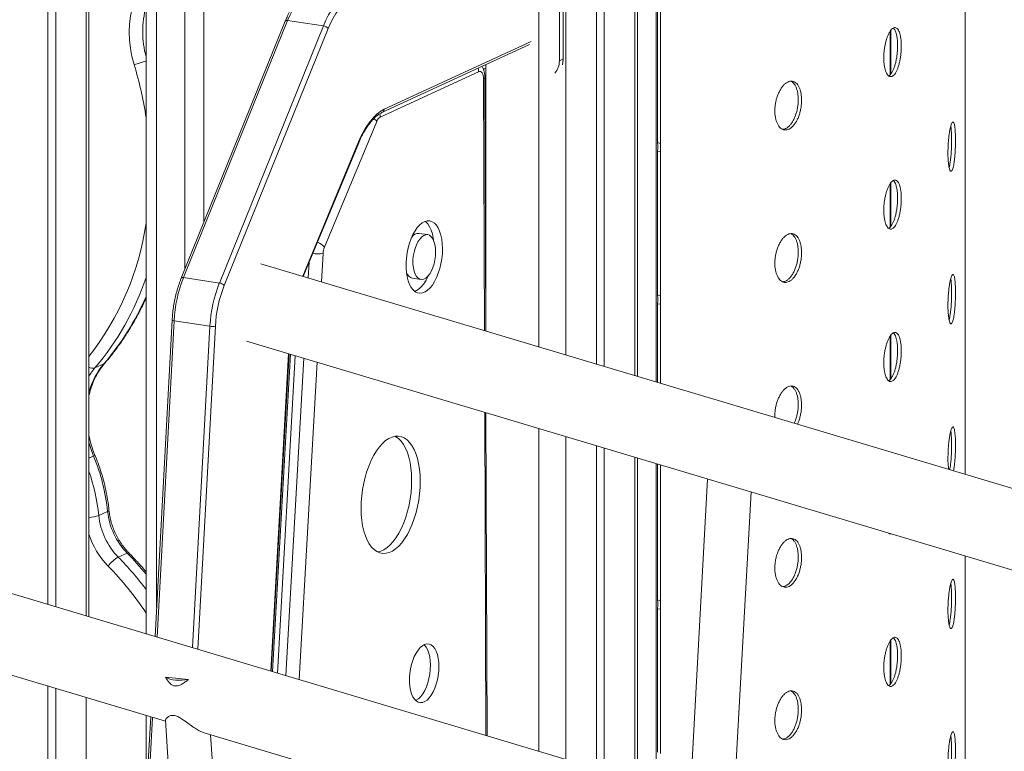
# Model space of a CAD drawing. Units: millimetres. Extents: x -5432 to 41499, y -6117 to 10713.
# Drawn here: x 18017 to 18517, y -3024 to -2653 of the extents above; entities that cross this region are included whole.
import ezdxf

# ---------------------------------------------------------------- set-up
doc = ezdxf.new("R2010")
doc.units = ezdxf.units.MM

msp = doc.modelspace()

# ---------------------------------------------------------------- linework, layer by layer
at = {"color": 8, "linetype": 'Continuous', "lineweight": 15}
for p, q in [((18294.38, -1642.51), (18294.38, -2823.01)), ((18329.38, -1647.74), (18329.38, -2833.48)), ((18280.72, -2153.42), (18280.72, -2818.93)), ((18051.2, -2362.26), (18051.2, -2955.29)), ((18086.87, -2951.02), (18086.87, -2364.61)), ((18101.22, -2365.74), (18101.22, -2779.56)), ((18340.14, -2836.7), (18340.14, -2599.99)), ((18459.14, -2680.63), (18459.14, -2658.55)), ((18202.34, -2698.45), (18276.88, -2664.1)), ((18253.11, -2810.68), (18252.68, -2683.11)), ((18160.95, -2783.12), (18189.3, -2714.93)), ((18459.14, -2757.9), (18459.14, -2735.82)), ((18163.8, -2783.98), (18164.26, -2775.95)), ((18171.32, -2771.57), (18170.51, -2785.98)), ((18095.76, -2805.73), (18087.08, -2966.02)), ((18105.13, -2971.41), (18113.94, -2808.45)), ((18116.67, -2808.47), (18107.81, -2972.21)), ((18459.14, -2835.17), (18459.14, -2813.09)), ((18144.78, -2983.27), (18153.83, -2822.42)), ((18157.22, -2823.43), (18148.17, -2984.28)), ((18152.46, -2985.56), (18161.51, -2824.72)), ((18168.22, -2826.72), (18159.17, -2987.57)), ((18253.8, -3015.86), (18253.25, -2852.14)), ((18280.72, -2860.36), (18280.72, -3023.91)), ((18294.38, -2864.44), (18294.38, -3027.99)), ((18054.89, -2874.3), (18052.54, -2875.35)), ((18329.38, -2874.91), (18329.38, -3038.45)), ((18340.14, -3041.67), (18340.14, -2878.12)), ((18459.14, -2989.72), (18459.14, -2967.64)), ((18051.2, -2996.72), (18051.2, -3143.56)), ((18084.88, -3006.78), (18074.64, -3195.88))]:
    msp.add_line(p, q, dxfattribs=at)
at = {"color": 7, "linetype": 'Continuous', "lineweight": 15}
for p, q in [((18330.72, -2833.88), (18330.72, -1647.94)), ((18309.88, -1675.7), (18309.88, -2827.65)), ((18313.88, -1673.91), (18313.88, -2828.84)), ((18052.54, -2955.69), (18052.54, -2362.34)), ((18081.57, -2364.21), (18081.57, -2964.37)), ((18110.91, -2755.61), (18110.91, -2366.57)), ((18031.7, -2379.45), (18031.7, -2949.46)), ((18035.7, -2379.3), (18035.7, -2950.66)), ((18496.88, -2883.56), (18496.88, -2514.2)), ((18293.13, -2595.72), (18293.13, -2672.99)), ((18291.13, -2596.61), (18291.13, -2673.89)), ((18340.89, -2715.29), (18340.89, -2642.64)), ((18342.34, -2642.75), (18342.34, -2715.89)), ((18152.13, -2653.78), (18099.37, -2784.11)), ((18153.26, -2653.52), (18100.5, -2783.85)), ((18118.69, -2786.57), (18171.45, -2656.24)), ((18171.45, -2656.24), (18153.26, -2653.52)), ((18173.9, -2657.51), (18121.15, -2787.84)), ((18458.88, -2658.93), (18458.88, -2680.95)), ((18201.45, -2700.01), (18275.98, -2665.66)), ((18253.87, -2675.85), (18253.87, -2810.9)), ((18293.13, -2672.99), (18291.13, -2673.89)), ((18250.17, -2679.44), (18200.28, -2702.43)), ((18253.87, -2677.98), (18252.37, -2677.76)), ((18252.83, -2677.82), (18252.83, -2678.97)), ((18253.78, -2810.88), (18253.35, -2682.45)), ((18198.52, -2704.66), (18172.03, -2768.39)), ((18161.24, -2783.21), (18189.41, -2715.44)), ((18340.89, -2715.29), (18342.34, -2715.89)), ((18340.89, -2792.57), (18340.89, -2719.91)), ((18340.89, -2719.91), (18342.34, -2720.03)), ((18342.34, -2720.03), (18342.34, -2793.17)), ((18458.88, -2736.21), (18458.88, -2758.22)), ((18224.31, -2762.03), (18219.98, -2761.38)), ((19175.37, -3086.4), (18139.75, -2776.79)), ((18118.69, -2786.57), (18100.5, -2783.85)), ((18216.58, -2784.13), (18220.91, -2784.78)), ((18340.89, -2792.57), (18342.34, -2793.17)), ((18340.89, -2836.92), (18340.89, -2797.19)), ((18340.89, -2797.19), (18342.34, -2797.3)), ((18342.34, -2797.3), (18342.34, -2837.35)), ((18094.75, -2805.39), (18086.08, -2965.72)), ((18113.94, -2808.45), (18095.76, -2805.73)), ((18132.54, -2816.06), (19175.07, -3127.74)), ((18458.88, -2813.48), (18458.88, -2835.49)), ((18145.04, -2983.34), (18154.09, -2822.5)), ((18154.7, -2822.68), (18145.65, -2983.53)), ((18060.12, -2827.57), (18055.62, -2829.58)), ((18254.47, -3016.06), (18253.92, -2852.35)), ((18309.88, -2869.08), (18309.88, -3032.62)), ((18313.88, -2870.27), (18313.88, -3033.82)), ((18330.72, -3038.85), (18330.72, -2875.31)), ((18340.89, -2947.12), (18340.89, -2878.35)), ((18342.34, -2878.78), (18342.34, -2947.72)), ((18366.32, -2885.95), (18357.44, -3046.84)), ((18379.48, -3053.43), (18388.35, -2892.54)), ((19174.05, -3290.98), (17869.97, -2901.11)), ((18062.05, -2902.39), (18057.55, -2904.41)), ((18071.93, -2923.47), (18067.43, -2925.49)), ((18496.88, -3088.53), (18496.88, -2924.98)), ((17862.76, -2940.38), (18091.44, -3008.74)), ((18340.89, -2947.12), (18342.34, -2947.72)), ((18340.89, -3024.39), (18340.89, -2951.73)), ((18340.89, -2951.73), (18342.34, -2951.85)), ((18342.34, -2951.85), (18342.34, -3024.99)), ((18458.88, -2968.03), (18458.88, -2990.04)), ((18031.7, -2990.89), (18031.7, -3114.27)), ((18103.05, -2987.53), (18091.38, -2986.38)), ((18035.7, -2992.08), (18035.7, -3112.41)), ((18081.57, -3005.79), (18081.57, -3049.09)), ((18083.87, -3006.48), (18073.64, -3195.58)), ((18091.4, -3008.24), (18103.62, -3195.57)), ((18111.08, -3014.62), (18324.75, -3078.5)), ((18125.55, -3188.28), (18114.29, -3015.58))]:
    msp.add_line(p, q, dxfattribs=at)
at = {"color": 8, "linetype": 'Continuous', "lineweight": 15, "flags": 128}
for points in [[(18075.49, -2675.86), (18074.4, -2671.76), (18073.63, -2667.62), (18073.16, -2663.46), (18073, -2659.32), (18073.16, -2655.23), (18073.64, -2651.22), (18074.42, -2647.31), (18075.51, -2643.54), (18076.9, -2639.93), (18078.57, -2636.51), (18080.51, -2633.3), (18081.57, -2631.81)], [(18153.26, -2653.52), (18152.94, -2653.49), (18152.65, -2653.5), (18152.42, -2653.55), (18152.25, -2653.64), (18152.14, -2653.76), (18152.13, -2653.78)], [(18250.17, -2679.44), (18250.08, -2678.49), (18249.88, -2677.69)], [(18200.28, -2702.43), (18200.2, -2701.48), (18200.04, -2700.8)], [(18100.5, -2783.85), (18100.18, -2783.82), (18099.9, -2783.83), (18099.66, -2783.88), (18099.49, -2783.97), (18099.39, -2784.09), (18099.37, -2784.11)], [(18095.76, -2805.73), (18095.44, -2805.68), (18095.17, -2805.62), (18094.96, -2805.55), (18094.82, -2805.48), (18094.76, -2805.41), (18094.75, -2805.39)], [(18055.62, -2829.58), (18053.48, -2832.34), (18052.54, -2833.75)], [(18060.61, -2827.21), (18060.55, -2827.28), (18060.12, -2827.57)], [(18054.89, -2874.3), (18053.47, -2870.52), (18052.54, -2867.39)]]:
    msp.add_lwpolyline(points, dxfattribs=at)
at = {"color": 7, "linetype": 'Continuous', "lineweight": 15, "flags": 128}
for points in [[(18165.8, -2637.45), (18164.05, -2638.43), (18162.32, -2639.73), (18160.62, -2641.35), (18158.98, -2643.27), (18157.41, -2645.47), (18155.92, -2647.93), (18154.53, -2650.62), (18153.26, -2653.52)], [(18171.45, -2656.24), (18172.72, -2653.34), (18174.11, -2650.65), (18175.6, -2648.19), (18177.17, -2645.99), (18178.81, -2644.07), (18180.51, -2642.45), (18182.24, -2641.14), (18183.99, -2640.17)], [(18185.73, -2642.35), (18184.08, -2643.27), (18182.44, -2644.51), (18180.85, -2646.03), (18179.3, -2647.84), (18177.81, -2649.92), (18176.41, -2652.24), (18175.1, -2654.78), (18173.9, -2657.51)], [(18293.13, -2672.99), (18292.96, -2674.85), (18292.71, -2675.88)], [(18252.68, -2683.11), (18252.63, -2682.2), (18252.48, -2681.36), (18252.25, -2680.63), (18251.94, -2680.04), (18251.56, -2679.62), (18251.12, -2679.37), (18250.65, -2679.31), (18250.17, -2679.44)], [(18189.3, -2714.93), (18190.63, -2711.96), (18192.08, -2709.2), (18193.64, -2706.68), (18195.27, -2704.43), (18196.98, -2702.46), (18198.73, -2700.8), (18200.53, -2699.46), (18202.34, -2698.45)], [(18231.86, -2769.14), (18231.76, -2766.7), (18231.49, -2764.39), (18231.04, -2762.25), (18230.42, -2760.33), (18229.66, -2758.67), (18228.76, -2757.29), (18227.73, -2756.23), (18226.61, -2755.5), (18225.41, -2755.12), (18224.16, -2755.09), (18222.87, -2755.42), (18221.59, -2756.1), (18220.32, -2757.12), (18219.09, -2758.46), (18217.94, -2760.08), (18216.87, -2761.97), (18215.92, -2764.08), (18215.09, -2766.36), (18214.42, -2768.79), (18213.9, -2771.31), (18213.55, -2773.86), (18213.38, -2776.41), (18213.39, -2778.9), (18213.58, -2781.28), (18213.94, -2783.51), (18214.47, -2785.54), (18215.16, -2787.34), (18216, -2788.86), (18216.96, -2790.09), (18218.04, -2790.99), (18219.2, -2791.54), (18220.43, -2791.75), (18221.7, -2791.59), (18222.99, -2791.09), (18224.28, -2790.23), (18225.53, -2789.06), (18226.72, -2787.57), (18227.83, -2785.81), (18228.85, -2783.81), (18229.74, -2781.61), (18230.49, -2779.24), (18231.09, -2776.77), (18231.52, -2774.22), (18231.78, -2771.67), (18231.86, -2769.14)], [(18227.32, -2764.92), (18227.16, -2763.74), (18226.71, -2761.61), (18226.09, -2759.69), (18225.33, -2758.02), (18224.43, -2756.64), (18223.4, -2755.58), (18223.1, -2755.34)], [(18228.36, -2770.75), (18228.26, -2768.82), (18227.98, -2767.03), (18227.53, -2765.44), (18226.92, -2764.11), (18226.17, -2763.08), (18225.3, -2762.38), (18224.35, -2762.04), (18223.35, -2762.06), (18222.32, -2762.44), (18221.3, -2763.18), (18220.32, -2764.25), (18219.41, -2765.61), (18218.61, -2767.22), (18217.94, -2769.03), (18217.42, -2770.98), (18217.06, -2773.01), (18216.88, -2775.05), (18216.89, -2777.04), (18217.08, -2778.91), (18217.45, -2780.6), (18217.98, -2782.07), (18218.67, -2783.25), (18219.48, -2784.12), (18220.39, -2784.64), (18221.37, -2784.81), (18222.39, -2784.6), (18223.42, -2784.04), (18224.42, -2783.13), (18225.37, -2781.91), (18226.23, -2780.42), (18226.97, -2778.71), (18227.57, -2776.82), (18228.01, -2774.82), (18228.28, -2772.78), (18228.36, -2770.75)], [(18217.8, -2790.82), (18218.66, -2790.44), (18219.95, -2789.59), (18221.2, -2788.41), (18222.39, -2786.92), (18223.5, -2785.16), (18224.52, -2783.16), (18224.64, -2782.89)], [(18488.52, -2881.05), (18488.39, -2880.04), (18488.27, -2878.32), (18488.2, -2876.43), (18488.18, -2875.17), (18488.21, -2873.1), (18488.31, -2871), (18488.46, -2868.92), (18488.66, -2866.93), (18488.9, -2865.09), (18489.18, -2863.44), (18489.49, -2862.03), (18489.81, -2860.9), (18490.14, -2860.09), (18490.46, -2859.62), (18490.77, -2859.49), (18491.05, -2859.72), (18491.31, -2860.3), (18491.53, -2861.21), (18491.72, -2862.43), (18491.86, -2863.91), (18491.96, -2865.63), (18492.01, -2867.52), (18492.02, -2868.78), (18492.02, -2868.78)], [(18220.55, -2887), (18220.46, -2883.91), (18220.18, -2880.94), (18219.74, -2878.13), (18219.13, -2875.49), (18218.36, -2873.07), (18217.44, -2870.9), (18216.38, -2869), (18215.19, -2867.39), (18213.89, -2866.09), (18212.49, -2865.11), (18211.02, -2864.48), (18209.47, -2864.19), (18207.88, -2864.24), (18206.27, -2864.65), (18204.64, -2865.4), (18203.03, -2866.48), (18201.45, -2867.88), (18199.91, -2869.59), (18198.44, -2871.59), (18197.06, -2873.85), (18195.77, -2876.34), (18194.6, -2879.04), (18193.55, -2881.91), (18192.65, -2884.92), (18191.9, -2888.04), (18191.31, -2891.23), (18190.88, -2894.45), (18190.63, -2897.66), (18190.55, -2900.83), (18190.65, -2903.91), (18190.93, -2906.89), (18191.37, -2909.7), (18191.98, -2912.34), (18192.75, -2914.75), (18193.67, -2916.93), (18194.73, -2918.83), (18195.92, -2920.44), (18197.22, -2921.74), (18198.61, -2922.72), (18200.09, -2923.35), (18201.63, -2923.64), (18203.22, -2923.59), (18204.84, -2923.18), (18206.46, -2922.43), (18208.08, -2921.35), (18209.66, -2919.94), (18211.2, -2918.23), (18212.67, -2916.24), (18214.05, -2913.98), (18215.34, -2911.49), (18216.51, -2908.79), (18217.55, -2905.92), (18218.46, -2902.91), (18219.21, -2899.79), (18219.8, -2896.6), (18220.22, -2893.38), (18220.48, -2890.17), (18220.55, -2887)], [(18216.22, -2886.36), (18216.12, -2883.27), (18215.85, -2880.3), (18215.41, -2877.48), (18214.8, -2874.85), (18214.03, -2872.43), (18213.11, -2870.25), (18212.05, -2868.35), (18210.86, -2866.74), (18209.56, -2865.44), (18208.16, -2864.47), (18207.77, -2864.26)], [(18199.01, -2922.92), (18200.51, -2922.53), (18202.13, -2921.78), (18203.75, -2920.7), (18205.33, -2919.3), (18206.87, -2917.59), (18208.34, -2915.59), (18209.72, -2913.34), (18211.01, -2910.84), (18212.18, -2908.15), (18213.22, -2905.27), (18214.13, -2902.26), (18214.88, -2899.14), (18215.47, -2895.96), (18215.89, -2892.74), (18216.15, -2889.52), (18216.22, -2886.36)], [(18230.07, -2980.97), (18229.97, -2978.8), (18229.7, -2976.76), (18229.27, -2974.91), (18228.67, -2973.27), (18227.94, -2971.9), (18227.08, -2970.82), (18226.11, -2970.06), (18225.06, -2969.64), (18223.95, -2969.56), (18222.81, -2969.83), (18221.66, -2970.45), (18220.53, -2971.39), (18219.46, -2972.63), (18218.45, -2974.16), (18217.54, -2975.92), (18216.75, -2977.88), (18216.1, -2980), (18215.59, -2982.22), (18215.25, -2984.49), (18215.09, -2986.76), (18215.09, -2988.98), (18215.28, -2991.08), (18215.63, -2993.04), (18216.15, -2994.79), (18216.81, -2996.29), (18217.61, -2997.52), (18218.53, -2998.44), (18219.54, -2999.04), (18220.63, -2999.29), (18221.76, -2999.19), (18222.9, -2998.75), (18224.04, -2997.97), (18225.15, -2996.87), (18226.19, -2995.48), (18227.15, -2993.83), (18228.01, -2991.96), (18228.73, -2989.92), (18229.31, -2987.74), (18229.73, -2985.49), (18229.99, -2983.21), (18230.07, -2980.97)], [(18225.74, -2980.32), (18225.64, -2978.15), (18225.37, -2976.11), (18224.94, -2974.26), (18224.34, -2972.62), (18223.61, -2971.25), (18222.75, -2970.17), (18222.52, -2969.96)], [(18218.29, -2998.24), (18218.57, -2998.1), (18219.71, -2997.32), (18220.82, -2996.22), (18221.86, -2994.83), (18222.82, -2993.18), (18223.68, -2991.32), (18224.4, -2989.27), (18224.98, -2987.1), (18225.4, -2984.84), (18225.66, -2982.57), (18225.74, -2980.32)], [(18103.05, -2987.53), (18101.36, -2987.8), (18099.66, -2987.95), (18097.99, -2987.97), (18096.39, -2987.88), (18094.89, -2987.67), (18093.54, -2987.34), (18092.36, -2986.91), (18091.38, -2986.38)]]:
    msp.add_lwpolyline(points, dxfattribs=at)
at = {"color": 8, "linetype": 'Continuous', "lineweight": 15}
for centre, radius, start, end in [((18128.42, -2659.15), 48.57, 164.7038, 195.2962), ((18063.58, -2627.33), 49.97, 283.7911, 291.1016), ((17893.38, -2731.15), 190.31, 8.5806, 16.8891), ((18252.49, -2682.25), 0.885, 282.5424, 346.8988), ((18200.7, -2698.54), 1.65, 297.1888, 3.1686), ((18193.78, -2708.21), 5.92, 36.8909, 56.7068), ((18188.89, -2715.29), 0.542, 343.9298, 41.4748), ((17940.06, -2735.51), 143.01, 321.8638, 351.6874), ((18165.47, -2773.9), 8.56, 40.0483, 69.6805), ((18168.28, -2752.25), 19.55, 263.4076, 278.9555), ((17949.24, -2739.02), 139.71, 319.5905, 341.2847), ((17956.27, -2738.69), 136.69, 319.4418, 336.4372), ((18088.95, -2852.02), 37.8, 139.6868, 164.3786), ((18054.6, -2825.64), 4.08, 239.6242, 284.4877), ((18052.98, -2869.44), 5.22, 291.4259, 300.4218), ((17959.84, -2914.39), 98.21, 5.8328, 19.2885), ((18051.63, -2887.44), 17.97, 272.919, 289.2369), ((18061.9, -2901.55), 0.855, 279.8558, 343.2468), ((18091.72, -2901.23), 41.18, 197.9439, 224.3606), ((17952.14, -3038.94), 161.76, 36.856, 44.5392), ((18072.46, -2924.14), 0.855, 63.517, 127.8959), ((17957.52, -3036.13), 160.57, 39.4173, 44.5575), ((17950.13, -3040.3), 157.28, 33.312, 44.5158)]:
    msp.add_arc(centre, radius, start, end, dxfattribs=at)
at = {"color": 7, "linetype": 'Continuous', "lineweight": 15}
for centre, radius, start, end in [((18170.91, -2660.28), 4.08, 42.8484, 82.4773), ((18282.19, -2674.11), 8.94, 317.7478, 1.4137), ((18202.44, -2705.95), 4.13, 121.5252, 161.743), ((18219.86, -2765.76), 4.38, 88.391, 145.2928), ((18181.16, -2772.09), 9.86, 157.9756, 176.9637), ((18164.95, -2809.29), 69.28, 158.4605, 177.0579), ((18217.75, -2779.9), 4.39, 197.7616, 254.5595), ((18183.13, -2812.01), 69.28, 158.4605, 177.0579), ((18181.91, -2811.82), 65.32, 158.4605, 177.0579), ((18118.16, -2790.61), 4.08, 42.8484, 82.4773), ((18115.37, -2799.78), 8.79, 260.6786, 278.5273), ((17963.69, -2912.5), 98.88, 5.868, 22.7276), ((18092.73, -2900.77), 35.37, 185.9066, 224.3427), ((18097.23, -2898.75), 35.37, 185.9066, 224.3427), ((18075.92, -2940.32), 17.09, 119.7825, 142.9615)]:
    msp.add_arc(centre, radius, start, end, dxfattribs=at)
for points, knots in [([(18164.97, -2637.56), (18164.64, -2637.72), (18163.71, -2638.18), (18162.21, -2639.17), (18160.49, -2640.61), (18158.82, -2642.34), (18157.23, -2644.34), (18155.72, -2646.58), (18154.3, -2649.04), (18153.11, -2651.45), (18152.42, -2653.09), (18152.13, -2653.78)], [0, 0, 0, 0, 0.065001, 0.183386, 0.3032, 0.424414, 0.546218, 0.668016, 0.789568, 0.910819, 1, 1, 1, 1]), ([(18464.54, -2666.47), (18464.53, -2667.16), (18464.5, -2668.53), (18464.32, -2670.64), (18464.03, -2672.72), (18463.63, -2674.7), (18463.14, -2676.54), (18462.56, -2678.18), (18461.9, -2679.57), (18461.2, -2680.67), (18460.46, -2681.46), (18459.71, -2681.91), (18458.96, -2682), (18458.24, -2681.74), (18457.58, -2681.13), (18456.98, -2680.19), (18456.48, -2678.95), (18456.08, -2677.44), (18455.8, -2675.7), (18455.67, -2674.03), (18455.64, -2672.27), (18455.69, -2670.45), (18455.89, -2668.34), (18456.22, -2666.27), (18456.66, -2664.29), (18457.2, -2662.46), (18457.82, -2660.82), (18458.51, -2659.44), (18459.24, -2658.33), (18459.99, -2657.55), (18460.74, -2657.1), (18461.47, -2657.01), (18462.16, -2657.26), (18462.78, -2657.87), (18463.33, -2658.8), (18463.79, -2660.04), (18464.15, -2661.55), (18464.4, -2663.28), (18464.52, -2664.95), (18464.53, -2666.05), (18464.54, -2666.47)], [0, 0, 0, 0, 0.0268413, 0.0536826, 0.0805237, 0.1073648, 0.1342105, 0.1610561, 0.1879052, 0.2147542, 0.2415988, 0.2684434, 0.2952827, 0.3221221, 0.3489633, 0.3758045, 0.4026514, 0.4294983, 0.4563457, 0.4831931, 0.5, 0.5268421, 0.5536843, 0.5805263, 0.6073682, 0.634214, 0.6610598, 0.6879078, 0.7147558, 0.7415992, 0.7684426, 0.7952817, 0.8221208, 0.848963, 0.8758051, 0.9026532, 0.9295013, 0.9563492, 0.983197, 1, 1, 1, 1]), ([(18462.67, -2666.28), (18462.66, -2665.61), (18462.63, -2664.27), (18462.45, -2662.43), (18462.16, -2660.78), (18461.76, -2659.36), (18461.26, -2658.25), (18460.83, -2657.56), (18460.54, -2657.37), (18460.47, -2657.32)], [0, 0, 0, 0, 0.1581522, 0.3163045, 0.4744553, 0.6326063, 0.7907845, 0.9489627, 1, 1, 1, 1]), ([(18458.1, -2681.54), (18458.11, -2681.54), (18458.36, -2681.46), (18458.87, -2680.99), (18459.6, -2680.11), (18460.29, -2678.89), (18460.91, -2677.4), (18461.46, -2675.69), (18461.92, -2673.79), (18462.28, -2671.76), (18462.53, -2669.67), (18462.65, -2667.82), (18462.66, -2666.71), (18462.67, -2666.28)], [0, 0, 0, 0, 0.002788, 0.106381, 0.209958, 0.313534, 0.417122, 0.52071, 0.624322, 0.727933, 0.831543, 0.935153, 1, 1, 1, 1]), ([(18253.35, -2682.45), (18253.34, -2682.13), (18253.32, -2681.19), (18253.11, -2679.74), (18252.62, -2678.2), (18252.2, -2677.22), (18251.88, -2676.8), (18251.86, -2676.78)], [0, 0, 0, 0, 0.158036, 0.452846, 0.729044, 0.984323, 1, 1, 1, 1]), ([(18413.95, -2693.86), (18413.93, -2694.54), (18413.89, -2695.92), (18413.61, -2698.02), (18413.15, -2700.07), (18412.54, -2702.03), (18411.76, -2703.83), (18410.87, -2705.43), (18409.86, -2706.77), (18408.78, -2707.83), (18407.65, -2708.56), (18406.5, -2708.96), (18405.37, -2709), (18404.29, -2708.7), (18403.28, -2708.04), (18402.39, -2707.06), (18401.64, -2705.78), (18401.04, -2704.25), (18400.63, -2702.49), (18400.43, -2700.81), (18400.38, -2699.05), (18400.46, -2697.23), (18400.76, -2695.14), (18401.25, -2693.09), (18401.9, -2691.14), (18402.71, -2689.34), (18403.65, -2687.75), (18404.68, -2686.41), (18405.79, -2685.36), (18406.93, -2684.63), (18408.08, -2684.23), (18409.19, -2684.19), (18410.25, -2684.49), (18411.22, -2685.14), (18412.07, -2686.11), (18412.78, -2687.38), (18413.35, -2688.91), (18413.73, -2690.66), (18413.92, -2692.34), (18413.94, -2693.44), (18413.95, -2693.86)], [0, 0, 0, 0, 0.026841, 0.053683, 0.080524, 0.107365, 0.13421, 0.161056, 0.187905, 0.214754, 0.241599, 0.268443, 0.295283, 0.322122, 0.348963, 0.375804, 0.402651, 0.429498, 0.456346, 0.483193, 0.5, 0.526842, 0.553684, 0.580526, 0.607368, 0.634214, 0.66106, 0.687908, 0.714756, 0.741599, 0.768443, 0.795282, 0.822121, 0.848963, 0.875805, 0.902653, 0.929501, 0.956349, 0.983197, 1, 1, 1, 1]), ([(18412.27, -2693.58), (18412.25, -2692.91), (18412.22, -2691.57), (18411.93, -2689.72), (18411.48, -2688.04), (18410.86, -2686.6), (18410.09, -2685.44), (18409.29, -2684.64), (18408.72, -2684.38), (18408.48, -2684.27)], [0, 0, 0, 0, 0.147379, 0.299033, 0.446412, 0.598064, 0.745468, 0.897146, 1, 1, 1, 1]), ([(18404.36, -2708.65), (18404.65, -2708.63), (18405.33, -2708.56), (18406.39, -2708.05), (18407.51, -2707.2), (18408.56, -2706.03), (18409.53, -2704.58), (18410.38, -2702.91), (18411.1, -2701.04), (18411.66, -2699.05), (18412.05, -2696.96), (18412.24, -2695.12), (18412.26, -2694), (18412.27, -2693.58)], [0, 0, 0, 0, 0.0743369, 0.1717278, 0.2663585, 0.3637329, 0.4583747, 0.55576, 0.6504224, 0.7478301, 0.8424908, 0.939898, 1, 1, 1, 1]), ([(18189.41, -2715.44), (18189.62, -2714.95), (18190.21, -2713.55), (18191.28, -2711.36), (18192.62, -2708.96), (18194.04, -2706.79), (18195.5, -2704.88), (18196.99, -2703.22), (18198.5, -2701.85), (18200, -2700.75), (18200.97, -2700.25), (18201.45, -2700.01)], [0, 0, 0, 0, 0.062287, 0.180661, 0.298781, 0.416556, 0.533954, 0.650986, 0.767745, 0.884449, 1, 1, 1, 1]), ([(18492.02, -2714.23), (18492.02, -2714.92), (18492.01, -2716.29), (18491.93, -2718.41), (18491.82, -2720.5), (18491.66, -2722.5), (18491.46, -2724.35), (18491.22, -2726.01), (18490.95, -2727.43), (18490.66, -2728.56), (18490.34, -2729.37), (18490.02, -2729.85), (18489.69, -2729.97), (18489.37, -2729.75), (18489.07, -2729.16), (18488.8, -2728.25), (18488.57, -2727.02), (18488.38, -2725.53), (18488.26, -2723.8), (18488.19, -2722.14), (18488.18, -2720.38), (18488.2, -2718.56), (18488.3, -2716.44), (18488.45, -2714.36), (18488.65, -2712.36), (18488.9, -2710.51), (18489.18, -2708.85), (18489.49, -2707.43), (18489.81, -2706.3), (18490.14, -2705.49), (18490.46, -2705.01), (18490.77, -2704.89), (18491.06, -2705.12), (18491.32, -2705.7), (18491.54, -2706.61), (18491.72, -2707.83), (18491.87, -2709.32), (18491.97, -2711.05), (18492.01, -2712.71), (18492.02, -2713.81), (18492.02, -2714.23)], [0, 0, 0, 0, 0.026841, 0.053683, 0.080524, 0.107365, 0.13421, 0.161056, 0.187905, 0.214754, 0.241599, 0.268443, 0.295283, 0.322122, 0.348963, 0.375804, 0.402651, 0.429498, 0.456346, 0.483193, 0.5, 0.526842, 0.553684, 0.580526, 0.607368, 0.634214, 0.66106, 0.687908, 0.714756, 0.741599, 0.768443, 0.795282, 0.822121, 0.848963, 0.875805, 0.902653, 0.929501, 0.956349, 0.983197, 1, 1, 1, 1]), ([(18490.04, -2714.15), (18490.04, -2713.48), (18490.03, -2712.14), (18489.96, -2710.3), (18489.84, -2708.67), (18489.73, -2707.56), (18489.64, -2707.11), (18489.62, -2707.01)], [0, 0, 0, 0, 0.234235, 0.468471, 0.702704, 0.936938, 1, 1, 1, 1]), ([(18340.89, -2719.91), (18340.97, -2719.14), (18341.13, -2717.55), (18340.97, -2716.06), (18340.89, -2715.29)], [0, 0, 0, 0, 0.4906884, 1, 1, 1, 1]), ([(18342.34, -2715.89), (18342.4, -2716.55), (18342.53, -2717.9), (18342.4, -2719.31), (18342.34, -2720.03)], [0, 0, 0, 0, 0.492563, 1, 1, 1, 1]), ([(18488.78, -2728.07), (18488.79, -2728.06), (18488.89, -2727.74), (18489.08, -2726.83), (18489.34, -2725.34), (18489.56, -2723.6), (18489.75, -2721.68), (18489.89, -2719.64), (18489.99, -2717.54), (18490.04, -2715.69), (18490.04, -2714.58), (18490.04, -2714.15)], [0, 0, 0, 0, 0.003584, 0.134217, 0.264864, 0.395511, 0.526188, 0.656864, 0.787539, 0.918214, 1, 1, 1, 1]), ([(18464.54, -2743.74), (18464.53, -2744.43), (18464.5, -2745.8), (18464.32, -2747.92), (18464.03, -2749.99), (18463.63, -2751.98), (18463.14, -2753.81), (18462.56, -2755.45), (18461.9, -2756.84), (18461.2, -2757.95), (18460.46, -2758.73), (18459.71, -2759.18), (18458.96, -2759.27), (18458.24, -2759.01), (18457.58, -2758.4), (18456.98, -2757.47), (18456.48, -2756.22), (18456.08, -2754.71), (18455.8, -2752.98), (18455.67, -2751.3), (18455.64, -2749.55), (18455.69, -2747.72), (18455.89, -2745.62), (18456.22, -2743.55), (18456.66, -2741.57), (18457.2, -2739.73), (18457.82, -2738.1), (18458.51, -2736.71), (18459.24, -2735.61), (18459.99, -2734.83), (18460.74, -2734.38), (18461.47, -2734.28), (18462.16, -2734.54), (18462.78, -2735.15), (18463.33, -2736.08), (18463.79, -2737.32), (18464.15, -2738.82), (18464.4, -2740.56), (18464.52, -2742.23), (18464.53, -2743.32), (18464.54, -2743.74)], [0, 0, 0, 0, 0.026841, 0.053683, 0.080524, 0.107365, 0.13421, 0.161056, 0.187905, 0.214754, 0.241599, 0.268443, 0.295283, 0.322122, 0.348963, 0.375804, 0.402651, 0.429498, 0.456346, 0.483193, 0.5, 0.526842, 0.553684, 0.580526, 0.607368, 0.634214, 0.66106, 0.687908, 0.714756, 0.741599, 0.768443, 0.795282, 0.822121, 0.848963, 0.875805, 0.902653, 0.929501, 0.956349, 0.983197, 1, 1, 1, 1]), ([(18462.67, -2743.56), (18462.66, -2742.89), (18462.63, -2741.55), (18462.45, -2739.7), (18462.16, -2738.05), (18461.76, -2736.63), (18461.26, -2735.53), (18460.83, -2734.84), (18460.54, -2734.64), (18460.47, -2734.6)], [0, 0, 0, 0, 0.158152, 0.316304, 0.474455, 0.632606, 0.790785, 0.948963, 1, 1, 1, 1]), ([(18458.1, -2758.82), (18458.11, -2758.81), (18458.36, -2758.74), (18458.87, -2758.27), (18459.6, -2757.39), (18460.29, -2756.17), (18460.91, -2754.68), (18461.46, -2752.96), (18461.92, -2751.06), (18462.28, -2749.04), (18462.53, -2746.94), (18462.65, -2745.1), (18462.66, -2743.99), (18462.67, -2743.56)], [0, 0, 0, 0, 0.002788, 0.106381, 0.209958, 0.313534, 0.417122, 0.52071, 0.624322, 0.727933, 0.831543, 0.935153, 1, 1, 1, 1]), ([(18413.95, -2771.13), (18413.93, -2771.82), (18413.89, -2773.19), (18413.61, -2775.29), (18413.15, -2777.34), (18412.54, -2779.3), (18411.76, -2781.1), (18410.87, -2782.7), (18409.86, -2784.05), (18408.78, -2785.1), (18407.65, -2785.84), (18406.5, -2786.24), (18405.37, -2786.28), (18404.29, -2785.97), (18403.28, -2785.31), (18402.39, -2784.34), (18401.64, -2783.06), (18401.04, -2781.52), (18400.63, -2779.76), (18400.43, -2778.08), (18400.38, -2776.32), (18400.46, -2774.51), (18400.76, -2772.41), (18401.25, -2770.36), (18401.9, -2768.41), (18402.71, -2766.62), (18403.65, -2765.02), (18404.68, -2763.69), (18405.79, -2762.63), (18406.93, -2761.9), (18408.08, -2761.5), (18409.19, -2761.46), (18410.25, -2761.76), (18411.22, -2762.41), (18412.07, -2763.38), (18412.78, -2764.66), (18413.35, -2766.19), (18413.73, -2767.94), (18413.92, -2769.61), (18413.94, -2770.71), (18413.95, -2771.13)], [0, 0, 0, 0, 0.026841, 0.053683, 0.080524, 0.107365, 0.13421, 0.161056, 0.187905, 0.214754, 0.241599, 0.268443, 0.295283, 0.322122, 0.348963, 0.375804, 0.402651, 0.429498, 0.456346, 0.483193, 0.5, 0.526842, 0.553684, 0.580526, 0.607368, 0.634214, 0.66106, 0.687908, 0.714756, 0.741599, 0.768443, 0.795282, 0.822121, 0.848963, 0.875805, 0.902653, 0.929501, 0.956349, 0.983197, 1, 1, 1, 1]), ([(18412.27, -2770.85), (18412.25, -2770.19), (18412.22, -2768.85), (18411.93, -2767), (18411.48, -2765.31), (18410.86, -2763.88), (18410.09, -2762.72), (18409.29, -2761.91), (18408.72, -2761.65), (18408.48, -2761.55)], [0, 0, 0, 0, 0.147379, 0.299033, 0.446412, 0.598064, 0.745468, 0.897146, 1, 1, 1, 1]), ([(18404.36, -2785.93), (18404.65, -2785.9), (18405.33, -2785.83), (18406.39, -2785.32), (18407.51, -2784.47), (18408.56, -2783.31), (18409.53, -2781.86), (18410.38, -2780.19), (18411.1, -2778.31), (18411.66, -2776.32), (18412.05, -2774.24), (18412.24, -2772.4), (18412.26, -2771.28), (18412.27, -2770.85)], [0, 0, 0, 0, 0.074337, 0.171728, 0.266359, 0.363733, 0.458375, 0.55576, 0.650422, 0.74783, 0.842491, 0.939898, 1, 1, 1, 1]), ([(18099.37, -2784.11), (18099.17, -2784.62), (18098.6, -2786.08), (18097.74, -2788.61), (18096.85, -2791.73), (18096.1, -2794.93), (18095.5, -2798.19), (18095.06, -2801.41), (18094.85, -2803.82), (18094.77, -2805.12), (18094.75, -2805.39)], [0, 0, 0, 0, 0.078556, 0.227633, 0.376537, 0.525286, 0.673942, 0.822567, 0.963431, 1, 1, 1, 1]), ([(18492.02, -2791.5), (18492.02, -2792.19), (18492.01, -2793.57), (18491.93, -2795.69), (18491.82, -2797.77), (18491.66, -2799.77), (18491.46, -2801.63), (18491.22, -2803.29), (18490.95, -2804.7), (18490.66, -2805.84), (18490.34, -2806.65), (18490.02, -2807.13), (18489.69, -2807.25), (18489.37, -2807.02), (18489.07, -2806.43), (18488.8, -2805.52), (18488.57, -2804.3), (18488.38, -2802.8), (18488.26, -2801.08), (18488.19, -2799.41), (18488.18, -2797.65), (18488.2, -2795.83), (18488.3, -2793.72), (18488.45, -2791.63), (18488.65, -2789.63), (18488.9, -2787.78), (18489.18, -2786.12), (18489.49, -2784.71), (18489.81, -2783.57), (18490.14, -2782.76), (18490.46, -2782.28), (18490.77, -2782.16), (18491.06, -2782.39), (18491.32, -2782.97), (18491.54, -2783.88), (18491.72, -2785.11), (18491.87, -2786.6), (18491.97, -2788.33), (18492.01, -2789.99), (18492.02, -2791.08), (18492.02, -2791.5)], [0, 0, 0, 0, 0.0268413, 0.0536826, 0.0805237, 0.1073648, 0.1342105, 0.1610561, 0.1879052, 0.2147542, 0.2415988, 0.2684434, 0.2952827, 0.3221221, 0.3489633, 0.3758045, 0.4026514, 0.4294983, 0.4563457, 0.4831931, 0.5, 0.5268421, 0.5536843, 0.5805263, 0.6073682, 0.634214, 0.6610598, 0.6879078, 0.7147558, 0.7415992, 0.7684426, 0.7952817, 0.8221208, 0.848963, 0.8758051, 0.9026532, 0.9295013, 0.9563492, 0.983197, 1, 1, 1, 1]), ([(18490.04, -2791.42), (18490.04, -2790.75), (18490.03, -2789.42), (18489.96, -2787.57), (18489.84, -2785.95), (18489.73, -2784.84), (18489.64, -2784.38), (18489.62, -2784.29)], [0, 0, 0, 0, 0.234235, 0.468471, 0.702704, 0.936938, 1, 1, 1, 1]), ([(18060.61, -2827.21), (18061.34, -2826.35), (18063.44, -2823.88), (18066.72, -2819.63), (18070.4, -2814.41), (18073.86, -2808.98), (18077.06, -2803.35), (18079.64, -2798.38), (18081.05, -2795.24), (18081.57, -2794.09)], [0, 0, 0, 0, 0.087666, 0.251266, 0.414916, 0.578639, 0.742433, 0.906296, 1, 1, 1, 1]), ([(18340.89, -2797.19), (18340.97, -2796.41), (18341.13, -2794.83), (18340.97, -2793.33), (18340.89, -2792.57)], [0, 0, 0, 0, 0.4906884, 1, 1, 1, 1]), ([(18342.34, -2793.17), (18342.4, -2793.83), (18342.53, -2795.17), (18342.4, -2796.58), (18342.34, -2797.3)], [0, 0, 0, 0, 0.492563, 1, 1, 1, 1]), ([(18488.78, -2805.34), (18488.79, -2805.33), (18488.89, -2805.01), (18489.08, -2804.1), (18489.34, -2802.62), (18489.56, -2800.87), (18489.75, -2798.96), (18489.89, -2796.92), (18489.99, -2794.81), (18490.04, -2792.96), (18490.04, -2791.85), (18490.04, -2791.42)], [0, 0, 0, 0, 0.003584, 0.134217, 0.264864, 0.395511, 0.526188, 0.656864, 0.787539, 0.918214, 1, 1, 1, 1]), ([(18464.54, -2821.02), (18464.53, -2821.7), (18464.5, -2823.08), (18464.32, -2825.19), (18464.03, -2827.26), (18463.63, -2829.25), (18463.14, -2831.09), (18462.56, -2832.73), (18461.9, -2834.11), (18461.2, -2835.22), (18460.46, -2836), (18459.71, -2836.46), (18458.96, -2836.55), (18458.24, -2836.29), (18457.58, -2835.68), (18456.98, -2834.74), (18456.48, -2833.5), (18456.08, -2831.99), (18455.8, -2830.25), (18455.67, -2828.58), (18455.64, -2826.82), (18455.69, -2825), (18455.89, -2822.89), (18456.22, -2820.82), (18456.66, -2818.84), (18457.2, -2817.01), (18457.82, -2815.37), (18458.51, -2813.99), (18459.24, -2812.88), (18459.99, -2812.1), (18460.74, -2811.65), (18461.47, -2811.56), (18462.16, -2811.81), (18462.78, -2812.42), (18463.33, -2813.35), (18463.79, -2814.59), (18464.15, -2816.1), (18464.4, -2817.83), (18464.52, -2819.5), (18464.53, -2820.59), (18464.54, -2821.02)], [0, 0, 0, 0, 0.026841, 0.053683, 0.080524, 0.107365, 0.13421, 0.161056, 0.187905, 0.214754, 0.241599, 0.268443, 0.295283, 0.322122, 0.348963, 0.375804, 0.402651, 0.429498, 0.456346, 0.483193, 0.5, 0.526842, 0.553684, 0.580526, 0.607368, 0.634214, 0.66106, 0.687908, 0.714756, 0.741599, 0.768443, 0.795282, 0.822121, 0.848963, 0.875805, 0.902653, 0.929501, 0.956349, 0.983197, 1, 1, 1, 1]), ([(18462.67, -2820.83), (18462.66, -2820.16), (18462.63, -2818.82), (18462.45, -2816.97), (18462.16, -2815.32), (18461.76, -2813.91), (18461.26, -2812.8), (18460.83, -2812.11), (18460.54, -2811.92), (18460.47, -2811.87)], [0, 0, 0, 0, 0.1581522, 0.3163045, 0.4744553, 0.6326063, 0.7907845, 0.9489627, 1, 1, 1, 1]), ([(18458.1, -2836.09), (18458.11, -2836.09), (18458.36, -2836.01), (18458.87, -2835.54), (18459.6, -2834.66), (18460.29, -2833.44), (18460.91, -2831.95), (18461.46, -2830.24), (18461.92, -2828.34), (18462.28, -2826.31), (18462.53, -2824.22), (18462.65, -2822.37), (18462.66, -2821.26), (18462.67, -2820.83)], [0, 0, 0, 0, 0.002788, 0.106381, 0.209958, 0.313534, 0.417122, 0.52071, 0.624322, 0.727933, 0.831543, 0.935153, 1, 1, 1, 1]), ([(18052.54, -2843.86), (18052.56, -2843.78), (18052.78, -2842.56), (18053.44, -2840.31), (18054.55, -2837.13), (18055.93, -2834.13), (18057.53, -2831.31), (18059.11, -2829.01), (18060.2, -2827.71), (18060.61, -2827.21)], [0, 0, 0, 0, 0.012505, 0.187392, 0.362536, 0.53803, 0.713975, 0.890475, 1, 1, 1, 1]), ([(18400.42, -2854.72), (18400.41, -2854.43), (18400.37, -2853.47), (18400.47, -2851.78), (18400.76, -2849.69), (18401.25, -2847.64), (18401.9, -2845.69), (18402.71, -2843.89), (18403.65, -2842.3), (18404.68, -2840.96), (18405.79, -2839.91), (18406.93, -2839.18), (18408.08, -2838.78), (18409.19, -2838.73), (18410.25, -2839.04), (18411.22, -2839.69), (18412.07, -2840.66), (18412.78, -2841.93), (18413.35, -2843.46), (18413.73, -2845.21), (18413.92, -2846.89), (18413.94, -2847.98), (18413.95, -2848.41)], [0, 0, 0, 0, 0.022872, 0.075328, 0.127785, 0.180241, 0.232697, 0.28516, 0.337624, 0.390092, 0.44256, 0.495019, 0.547477, 0.599928, 0.652378, 0.704835, 0.757291, 0.809759, 0.862228, 0.914695, 0.967163, 1, 1, 1, 1]), ([(18412.27, -2848.12), (18412.25, -2847.46), (18412.22, -2846.12), (18411.93, -2844.27), (18411.48, -2842.59), (18410.86, -2841.15), (18410.09, -2839.99), (18409.29, -2839.19), (18408.72, -2838.93), (18408.48, -2838.82)], [0, 0, 0, 0, 0.147379, 0.299033, 0.446412, 0.598064, 0.745468, 0.897146, 1, 1, 1, 1]), ([(18410.24, -2857.65), (18410.29, -2857.57), (18410.61, -2856.95), (18411.09, -2855.57), (18411.66, -2853.6), (18412.05, -2851.51), (18412.24, -2849.67), (18412.26, -2848.55), (18412.27, -2848.12)], [0, 0, 0, 0, 0.030101, 0.236775, 0.449443, 0.656114, 0.868781, 1, 1, 1, 1]), ([(18413.95, -2848.41), (18413.93, -2849.09), (18413.89, -2850.46), (18413.61, -2852.56), (18413.15, -2854.61), (18412.57, -2856.51), (18412.07, -2857.61), (18411.84, -2858.13)], [0, 0, 0, 0, 0.204886, 0.409772, 0.614656, 0.81954, 1, 1, 1, 1]), ([(18055.62, -2873.94), (18055.38, -2873.35), (18054.67, -2871.6), (18053.69, -2868.62), (18052.91, -2865.82), (18052.62, -2864.21), (18052.54, -2863.8)], [0, 0, 0, 0, 0.1795856, 0.5313256, 0.8830838, 1, 1, 1, 1]), ([(18490.04, -2868.7), (18490.04, -2868.03), (18490.03, -2866.69), (18489.96, -2864.85), (18489.84, -2863.22), (18489.73, -2862.11), (18489.64, -2861.66), (18489.62, -2861.56)], [0, 0, 0, 0, 0.234235, 0.468471, 0.702704, 0.936938, 1, 1, 1, 1]), ([(18489.1, -2881.23), (18489.18, -2880.78), (18489.35, -2879.85), (18489.56, -2878.14), (18489.75, -2876.23), (18489.89, -2874.19), (18489.99, -2872.09), (18490.04, -2870.24), (18490.04, -2869.13), (18490.04, -2868.7)], [0, 0, 0, 0, 0.140018, 0.292853, 0.445722, 0.598591, 0.751458, 0.904325, 1, 1, 1, 1]), ([(18492.02, -2868.78), (18492.02, -2869.46), (18492.01, -2870.84), (18491.93, -2872.96), (18491.82, -2875.04), (18491.66, -2877.05), (18491.46, -2878.9), (18491.23, -2880.52), (18491.06, -2881.38), (18490.98, -2881.79)], [0, 0, 0, 0, 0.144901, 0.289803, 0.434703, 0.579604, 0.724529, 0.869454, 1, 1, 1, 1]), ([(18062.72, -2901.79), (18062.62, -2900.89), (18062.34, -2898.3), (18061.65, -2894.03), (18060.59, -2889.01), (18059.26, -2884.03), (18057.69, -2879.19), (18056.42, -2875.85), (18055.71, -2874.14), (18055.62, -2873.94)], [0, 0, 0, 0, 0.095624, 0.273842, 0.452089, 0.630362, 0.808654, 0.977605, 1, 1, 1, 1]), ([(18072.84, -2923.38), (18072.5, -2923.02), (18071.47, -2921.95), (18069.87, -2920.01), (18068.14, -2917.52), (18066.62, -2914.87), (18065.32, -2912.1), (18064.25, -2909.23), (18063.44, -2906.31), (18062.95, -2903.81), (18062.78, -2902.31), (18062.72, -2901.79)], [0, 0, 0, 0, 0.062558, 0.187268, 0.31198, 0.436624, 0.561214, 0.685757, 0.810259, 0.934726, 1, 1, 1, 1]), ([(18459.24, -2913.73), (18459.15, -2913.74), (18458.81, -2913.8), (18458.42, -2913.67), (18458.15, -2913.41), (18458.1, -2913.36)], [0, 0, 0, 0, 0.230355, 0.855958, 1, 1, 1, 1]), ([(18413.95, -2925.68), (18413.93, -2926.37), (18413.89, -2927.74), (18413.61, -2929.84), (18413.15, -2931.89), (18412.54, -2933.85), (18411.76, -2935.65), (18410.87, -2937.25), (18409.86, -2938.59), (18408.78, -2939.65), (18407.65, -2940.39), (18406.5, -2940.78), (18405.37, -2940.82), (18404.29, -2940.52), (18403.28, -2939.86), (18402.39, -2938.88), (18401.64, -2937.6), (18401.04, -2936.07), (18400.63, -2934.31), (18400.43, -2932.63), (18400.38, -2930.87), (18400.46, -2929.05), (18400.76, -2926.96), (18401.25, -2924.91), (18401.9, -2922.96), (18402.71, -2921.17), (18403.65, -2919.57), (18404.68, -2918.24), (18405.79, -2917.18), (18406.93, -2916.45), (18408.08, -2916.05), (18409.19, -2916.01), (18410.25, -2916.31), (18411.22, -2916.96), (18412.07, -2917.93), (18412.78, -2919.2), (18413.35, -2920.73), (18413.73, -2922.49), (18413.92, -2924.16), (18413.94, -2925.26), (18413.95, -2925.68)], [0, 0, 0, 0, 0.026841, 0.053683, 0.080524, 0.107365, 0.13421, 0.161056, 0.187905, 0.214754, 0.241599, 0.268443, 0.295283, 0.322122, 0.348963, 0.375804, 0.402651, 0.429498, 0.456346, 0.483193, 0.5, 0.526842, 0.553684, 0.580526, 0.607368, 0.634214, 0.66106, 0.687908, 0.714756, 0.741599, 0.768443, 0.795282, 0.822121, 0.848963, 0.875805, 0.902653, 0.929501, 0.956349, 0.983197, 1, 1, 1, 1]), ([(18412.27, -2925.4), (18412.25, -2924.74), (18412.22, -2923.39), (18411.93, -2921.54), (18411.48, -2919.86), (18410.86, -2918.42), (18410.09, -2917.26), (18409.29, -2916.46), (18408.72, -2916.2), (18408.48, -2916.09)], [0, 0, 0, 0, 0.1473792, 0.2990332, 0.4464122, 0.5980639, 0.7454682, 0.8971461, 1, 1, 1, 1]), ([(18081.57, -2933), (18081.53, -2932.96), (18080.12, -2931.19), (18077.22, -2927.96), (18074.27, -2924.88), (18072.84, -2923.38)], [0, 0, 0, 0, 0.012283, 0.519293, 1, 1, 1, 1]), ([(18404.36, -2940.48), (18404.65, -2940.45), (18405.33, -2940.38), (18406.39, -2939.87), (18407.51, -2939.02), (18408.56, -2937.86), (18409.53, -2936.41), (18410.38, -2934.74), (18411.1, -2932.86), (18411.66, -2930.87), (18412.05, -2928.78), (18412.24, -2926.95), (18412.26, -2925.83), (18412.27, -2925.4)], [0, 0, 0, 0, 0.074337, 0.171728, 0.266359, 0.363733, 0.458375, 0.55576, 0.650422, 0.74783, 0.842491, 0.939898, 1, 1, 1, 1]), ([(18492.02, -2946.05), (18492.02, -2946.74), (18492.01, -2948.11), (18491.93, -2950.23), (18491.82, -2952.32), (18491.66, -2954.32), (18491.46, -2956.17), (18491.22, -2957.84), (18490.95, -2959.25), (18490.66, -2960.38), (18490.34, -2961.2), (18490.02, -2961.68), (18489.69, -2961.8), (18489.37, -2961.57), (18489.07, -2960.98), (18488.8, -2960.07), (18488.57, -2958.84), (18488.38, -2957.35), (18488.26, -2955.62), (18488.19, -2953.96), (18488.18, -2952.2), (18488.2, -2950.38), (18488.3, -2948.26), (18488.45, -2946.18), (18488.65, -2944.18), (18488.9, -2942.33), (18489.18, -2940.67), (18489.49, -2939.26), (18489.81, -2938.12), (18490.14, -2937.31), (18490.46, -2936.83), (18490.77, -2936.71), (18491.06, -2936.94), (18491.32, -2937.52), (18491.54, -2938.43), (18491.72, -2939.66), (18491.87, -2941.15), (18491.97, -2942.87), (18492.01, -2944.54), (18492.02, -2945.63), (18492.02, -2946.05)], [0, 0, 0, 0, 0.026841, 0.053683, 0.080524, 0.107365, 0.13421, 0.161056, 0.187905, 0.214754, 0.241599, 0.268443, 0.295283, 0.322122, 0.348963, 0.375804, 0.402651, 0.429498, 0.456346, 0.483193, 0.5, 0.526842, 0.553684, 0.580526, 0.607368, 0.634214, 0.66106, 0.687908, 0.714756, 0.741599, 0.768443, 0.795282, 0.822121, 0.848963, 0.875805, 0.902653, 0.929501, 0.956349, 0.983197, 1, 1, 1, 1]), ([(18490.04, -2945.97), (18490.04, -2945.3), (18490.03, -2943.96), (18489.96, -2942.12), (18489.84, -2940.5), (18489.73, -2939.39), (18489.64, -2938.93), (18489.62, -2938.84)], [0, 0, 0, 0, 0.234235, 0.468471, 0.702704, 0.936938, 1, 1, 1, 1]), ([(18340.89, -2951.73), (18340.97, -2950.96), (18341.13, -2949.38), (18340.97, -2947.88), (18340.89, -2947.12)], [0, 0, 0, 0, 0.490688, 1, 1, 1, 1]), ([(18342.34, -2947.72), (18342.4, -2948.38), (18342.53, -2949.72), (18342.4, -2951.13), (18342.34, -2951.85)], [0, 0, 0, 0, 0.492563, 1, 1, 1, 1]), ([(18488.78, -2959.89), (18488.79, -2959.88), (18488.89, -2959.56), (18489.08, -2958.65), (18489.34, -2957.17), (18489.56, -2955.42), (18489.75, -2953.51), (18489.89, -2951.47), (18489.99, -2949.36), (18490.04, -2947.51), (18490.04, -2946.4), (18490.04, -2945.97)], [0, 0, 0, 0, 0.003584, 0.134217, 0.264864, 0.395511, 0.526188, 0.656864, 0.787539, 0.918214, 1, 1, 1, 1]), ([(18464.54, -2975.56), (18464.53, -2976.25), (18464.5, -2977.63), (18464.32, -2979.74), (18464.03, -2981.81), (18463.63, -2983.8), (18463.14, -2985.63), (18462.56, -2987.27), (18461.9, -2988.66), (18461.2, -2989.77), (18460.46, -2990.55), (18459.71, -2991), (18458.96, -2991.09), (18458.24, -2990.84), (18457.58, -2990.22), (18456.98, -2989.29), (18456.48, -2988.04), (18456.08, -2986.54), (18455.8, -2984.8), (18455.67, -2983.13), (18455.64, -2981.37), (18455.69, -2979.55), (18455.89, -2977.44), (18456.22, -2975.37), (18456.66, -2973.39), (18457.2, -2971.56), (18457.82, -2969.92), (18458.51, -2968.54), (18459.24, -2967.43), (18459.99, -2966.65), (18460.74, -2966.2), (18461.47, -2966.11), (18462.16, -2966.36), (18462.78, -2966.97), (18463.33, -2967.9), (18463.79, -2969.14), (18464.15, -2970.65), (18464.4, -2972.38), (18464.52, -2974.05), (18464.53, -2975.14), (18464.54, -2975.56)], [0, 0, 0, 0, 0.026841, 0.053683, 0.080524, 0.107365, 0.13421, 0.161056, 0.187905, 0.214754, 0.241599, 0.268443, 0.295283, 0.322122, 0.348963, 0.375804, 0.402651, 0.429498, 0.456346, 0.483193, 0.5, 0.526842, 0.553684, 0.580526, 0.607368, 0.634214, 0.66106, 0.687908, 0.714756, 0.741599, 0.768443, 0.795282, 0.822121, 0.848963, 0.875805, 0.902653, 0.929501, 0.956349, 0.983197, 1, 1, 1, 1]), ([(18462.67, -2975.38), (18462.66, -2974.71), (18462.63, -2973.37), (18462.45, -2971.52), (18462.16, -2969.87), (18461.76, -2968.45), (18461.26, -2967.35), (18460.83, -2966.66), (18460.54, -2966.47), (18460.47, -2966.42)], [0, 0, 0, 0, 0.158152, 0.316304, 0.474455, 0.632606, 0.790785, 0.948963, 1, 1, 1, 1]), ([(18458.1, -2990.64), (18458.11, -2990.64), (18458.36, -2990.56), (18458.87, -2990.09), (18459.6, -2989.21), (18460.29, -2987.99), (18460.91, -2986.5), (18461.46, -2984.78), (18461.92, -2982.88), (18462.28, -2980.86), (18462.53, -2978.77), (18462.65, -2976.92), (18462.66, -2975.81), (18462.67, -2975.38)], [0, 0, 0, 0, 0.002788, 0.106381, 0.209958, 0.313534, 0.417122, 0.52071, 0.624322, 0.727933, 0.831543, 0.935153, 1, 1, 1, 1]), ([(18091.38, -2986.38), (18091.93, -2987.33), (18092.79, -2988.83), (18094.48, -2990.31), (18096.01, -2990.9), (18097.77, -2990.82), (18099.57, -2990.03), (18101.4, -2988.85), (18102.5, -2987.97), (18103.05, -2987.53)], [0, 0, 0, 0, 0.2254735, 0.3567458, 0.4624024, 0.5681847, 0.7280546, 0.8625423, 1, 1, 1, 1]), ([(18413.95, -3002.95), (18413.93, -3003.64), (18413.89, -3005.01), (18413.61, -3007.11), (18413.15, -3009.17), (18412.54, -3011.12), (18411.76, -3012.92), (18410.87, -3014.52), (18409.86, -3015.87), (18408.78, -3016.93), (18407.65, -3017.66), (18406.5, -3018.06), (18405.37, -3018.1), (18404.29, -3017.79), (18403.28, -3017.13), (18402.39, -3016.16), (18401.64, -3014.88), (18401.04, -3013.34), (18400.63, -3011.59), (18400.43, -3009.91), (18400.38, -3008.15), (18400.46, -3006.33), (18400.76, -3004.24), (18401.25, -3002.19), (18401.9, -3000.23), (18402.71, -2998.44), (18403.65, -2996.85), (18404.68, -2995.51), (18405.79, -2994.45), (18406.93, -2993.72), (18408.08, -2993.32), (18409.19, -2993.28), (18410.25, -2993.58), (18411.22, -2994.24), (18412.07, -2995.2), (18412.78, -2996.48), (18413.35, -2998.01), (18413.73, -2999.76), (18413.92, -3001.44), (18413.94, -3002.53), (18413.95, -3002.95)], [0, 0, 0, 0, 0.026841, 0.053683, 0.080524, 0.107365, 0.13421, 0.161056, 0.187905, 0.214754, 0.241599, 0.268443, 0.295283, 0.322122, 0.348963, 0.375804, 0.402651, 0.429498, 0.456346, 0.483193, 0.5, 0.526842, 0.553684, 0.580526, 0.607368, 0.634214, 0.66106, 0.687908, 0.714756, 0.741599, 0.768443, 0.795282, 0.822121, 0.848963, 0.875805, 0.902653, 0.929501, 0.956349, 0.983197, 1, 1, 1, 1]), ([(18412.27, -3002.67), (18412.25, -3002.01), (18412.22, -3000.67), (18411.93, -2998.82), (18411.48, -2997.13), (18410.86, -2995.7), (18410.09, -2994.54), (18409.29, -2993.74), (18408.72, -2993.47), (18408.48, -2993.37)], [0, 0, 0, 0, 0.1473792, 0.2990332, 0.4464122, 0.5980639, 0.7454682, 0.8971461, 1, 1, 1, 1]), ([(18091.43, -3008.24), (18091.43, -3008.14), (18091.41, -3007.84), (18091.77, -3007.27), (18092.57, -3006.5), (18093.72, -3005.86), (18095.26, -3005.64), (18096.24, -3005.88), (18096.69, -3005.99)], [0, 0, 0, 0, 0.110002, 0.319051, 0.486185, 0.739077, 0.878684, 1, 1, 1, 1]), ([(18404.36, -3017.75), (18404.65, -3017.72), (18405.33, -3017.66), (18406.39, -3017.14), (18407.51, -3016.29), (18408.56, -3015.13), (18409.53, -3013.68), (18410.38, -3012.01), (18411.1, -3010.14), (18411.66, -3008.14), (18412.05, -3006.06), (18412.24, -3004.22), (18412.26, -3003.1), (18412.27, -3002.67)], [0, 0, 0, 0, 0.074337, 0.171728, 0.266359, 0.363733, 0.458375, 0.55576, 0.650422, 0.74783, 0.842491, 0.939898, 1, 1, 1, 1]), ([(18096.69, -3005.99), (18097, -3006.11), (18097.95, -3006.47), (18099.55, -3007.45), (18101.65, -3008.94), (18103.95, -3010.65), (18106.33, -3012.28), (18108.41, -3013.5), (18109.98, -3014.26), (18110.77, -3014.5), (18111.08, -3014.6)], [0, 0, 0, 0, 0.057567, 0.173423, 0.29689, 0.471263, 0.645544, 0.795637, 0.921523, 1, 1, 1, 1]), ([(18492.02, -3023.33), (18492.02, -3024.01), (18492.01, -3025.39), (18491.93, -3027.51), (18491.82, -3029.59), (18491.66, -3031.59), (18491.46, -3033.45), (18491.22, -3035.11), (18490.95, -3036.52), (18490.66, -3037.66), (18490.34, -3038.47), (18490.02, -3038.95), (18489.69, -3039.07), (18489.37, -3038.84), (18489.07, -3038.26), (18488.8, -3037.34), (18488.57, -3036.12), (18488.38, -3034.63), (18488.26, -3032.9), (18488.19, -3031.23), (18488.18, -3029.48), (18488.2, -3027.65), (18488.3, -3025.54), (18488.45, -3023.45), (18488.65, -3021.45), (18488.9, -3019.6), (18489.18, -3017.94), (18489.49, -3016.53), (18489.81, -3015.4), (18490.14, -3014.59), (18490.46, -3014.11), (18490.77, -3013.98), (18491.06, -3014.21), (18491.32, -3014.8), (18491.54, -3015.71), (18491.72, -3016.93), (18491.87, -3018.42), (18491.97, -3020.15), (18492.01, -3021.81), (18492.02, -3022.9), (18492.02, -3023.33)], [0, 0, 0, 0, 0.026841, 0.053683, 0.080524, 0.107365, 0.13421, 0.161056, 0.187905, 0.214754, 0.241599, 0.268443, 0.295283, 0.322122, 0.348963, 0.375804, 0.402651, 0.429498, 0.456346, 0.483193, 0.5, 0.526842, 0.553684, 0.580526, 0.607368, 0.634214, 0.66106, 0.687908, 0.714756, 0.741599, 0.768443, 0.795282, 0.822121, 0.848963, 0.875805, 0.902653, 0.929501, 0.956349, 0.983197, 1, 1, 1, 1]), ([(18490.04, -3023.25), (18490.04, -3022.58), (18490.03, -3021.24), (18489.96, -3019.39), (18489.84, -3017.77), (18489.73, -3016.66), (18489.64, -3016.21), (18489.62, -3016.11)], [0, 0, 0, 0, 0.234235, 0.468471, 0.702704, 0.936938, 1, 1, 1, 1]), ([(18488.78, -3037.16), (18488.79, -3037.15), (18488.89, -3036.84), (18489.08, -3035.93), (18489.34, -3034.44), (18489.56, -3032.7), (18489.75, -3030.78), (18489.89, -3028.74), (18489.99, -3026.64), (18490.04, -3024.79), (18490.04, -3023.67), (18490.04, -3023.25)], [0, 0, 0, 0, 0.003584, 0.134217, 0.264864, 0.395511, 0.526188, 0.656864, 0.787539, 0.918214, 1, 1, 1, 1])]:
    msp.add_open_spline(points, degree=3, knots=knots, dxfattribs=at)

doc.saveas('drawing.dxf')
